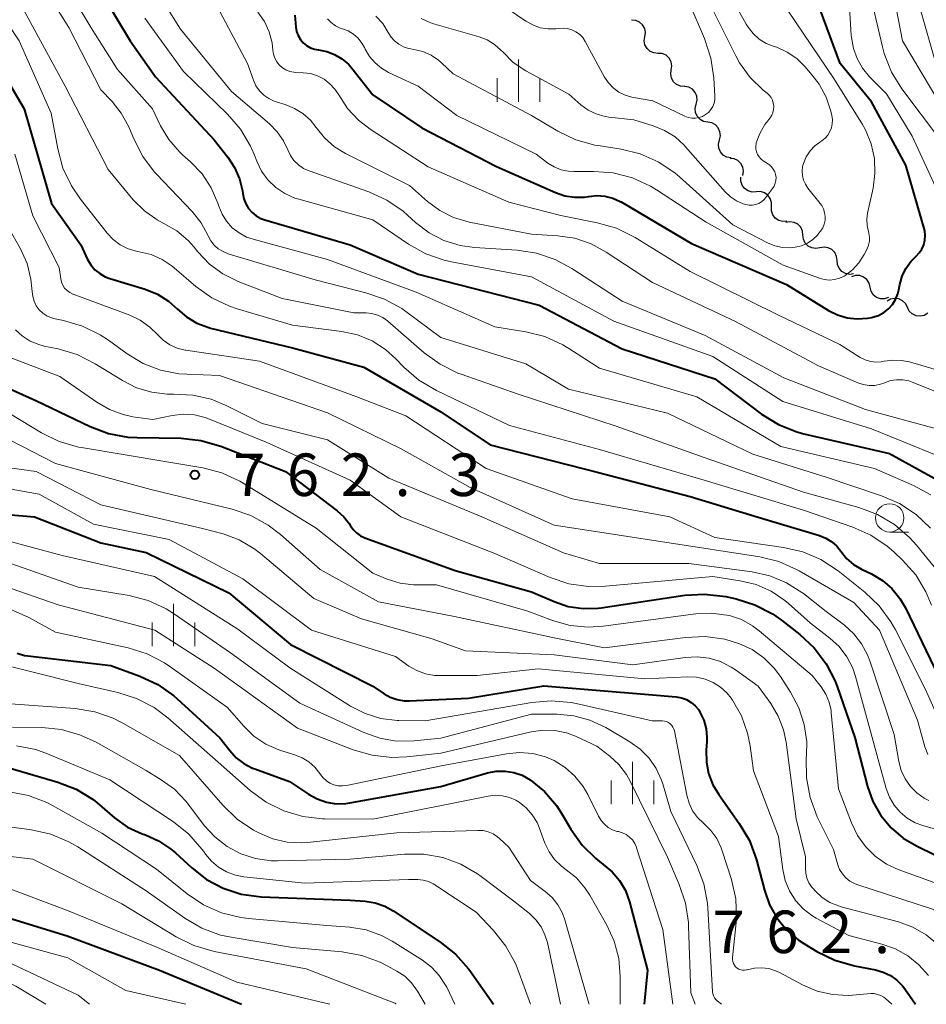
# Model space of a CAD drawing. Units: metres. Extents: x -66000 to -64000, y 16500 to 18000.
# Drawn here: x -65022 to -64942, y 16500 to 16587 of the extents above; entities that cross this region are included whole.
import ezdxf

# ---------------------------------------------------------------- set-up
doc = ezdxf.new("R2010")
doc.units = ezdxf.units.M
for name, color, linetype, lineweight in [('510200_細流', 7, 'Continuous', 30), ('633100_広葉樹林', 7, 'Continuous', 13), ('633400_荒地', 7, 'Continuous', 13), ('710100_等高線(計曲線)', 7, 'Continuous', 40), ('710200_等高線(主曲線)', 7, 'Continuous', 13), ('731200_図化機測定による標高点', 7, 'Continuous', 40)]:
    doc.layers.add(name, color=color, linetype=linetype, lineweight=lineweight)
doc.styles.add('Style-WORKING', font='MS Gothic.ttf')

msp = doc.modelspace()

# ---------------------------------------------------------------- linework, layer by layer
at = {"layer": '510200_細流', "linetype": 'Continuous', "lineweight": 30, "flags": 128}
for points in [[(-64966.988, 16585.376), (-64966.935, 16585.739), (-64967.002, 16586.1), (-64967.181, 16586.42), (-64967.454, 16586.667), (-64967.791, 16586.813), (-64968.157, 16586.842)], [(-64965.82, 16583.909), (-64966.186, 16583.939), (-64966.522, 16584.085), (-64966.795, 16584.332), (-64966.974, 16584.652), (-64967.041, 16585.013), (-64966.988, 16585.376)], [(-64964.651, 16582.443), (-64964.598, 16582.806), (-64964.666, 16583.167), (-64964.844, 16583.487), (-64965.117, 16583.734), (-64965.454, 16583.88), (-64965.82, 16583.909)], [(-64963.483, 16580.977), (-64963.849, 16581.006), (-64964.185, 16581.152), (-64964.458, 16581.399), (-64964.637, 16581.719), (-64964.705, 16582.08), (-64964.651, 16582.443)], [(-64962.454, 16579.41), (-64962.365, 16579.766), (-64962.396, 16580.132), (-64962.542, 16580.468), (-64962.789, 16580.741), (-64963.11, 16580.92), (-64963.471, 16580.985)], [(-64961.437, 16577.834), (-64961.799, 16577.9), (-64962.119, 16578.079), (-64962.366, 16578.351), (-64962.512, 16578.688), (-64962.543, 16579.054), (-64962.454, 16579.41)], [(-64960.41, 16576.266), (-64960.324, 16576.623), (-64960.359, 16576.988), (-64960.508, 16577.324), (-64960.758, 16577.594), (-64961.079, 16577.77), (-64961.441, 16577.832)], [(-64959.378, 16574.7), (-64959.74, 16574.762), (-64960.062, 16574.938), (-64960.312, 16575.209), (-64960.461, 16575.544), (-64960.496, 16575.909), (-64960.41, 16576.266)], [(-64958.341, 16573.139), (-64958.279, 16573.501), (-64958.337, 16573.863), (-64958.507, 16574.188), (-64958.774, 16574.441), (-64959.107, 16574.596), (-64959.472, 16574.634)], [(-64957.159, 16571.688), (-64957.526, 16571.671), (-64957.878, 16571.773), (-64958.18, 16571.983), (-64958.398, 16572.278), (-64958.511, 16572.627), (-64958.505, 16572.994)], [(-64955.813, 16570.383), (-64955.807, 16570.75), (-64955.919, 16571.099), (-64956.138, 16571.394), (-64956.44, 16571.604), (-64956.792, 16571.706), (-64957.159, 16571.688)], [(-64954.449, 16569.097), (-64954.815, 16569.074), (-64955.169, 16569.171), (-64955.474, 16569.376), (-64955.697, 16569.668), (-64955.815, 16570.015), (-64955.813, 16570.383)], [(-64953.038, 16567.866), (-64953.079, 16568.231), (-64953.236, 16568.562), (-64953.491, 16568.827), (-64953.818, 16568.995), (-64954.18, 16569.051), (-64954.542, 16568.986)], [(-64951.534, 16566.746), (-64951.896, 16566.681), (-64952.258, 16566.736), (-64952.585, 16566.905), (-64952.84, 16567.17), (-64952.997, 16567.501), (-64953.038, 16567.866)], [(-64950.031, 16565.626), (-64950.072, 16565.99), (-64950.229, 16566.322), (-64950.483, 16566.586), (-64950.81, 16566.755), (-64951.173, 16566.811), (-64951.534, 16566.746)], [(-64948.572, 16564.449), (-64948.936, 16564.406), (-64949.295, 16564.483), (-64949.611, 16564.67), (-64949.85, 16564.949), (-64949.987, 16565.289), (-64950.007, 16565.656)], [(-64947.114, 16563.275), (-64947.201, 16563.632), (-64947.399, 16563.941), (-64947.685, 16564.171), (-64948.03, 16564.297), (-64948.397, 16564.306), (-64948.747, 16564.196)], [(-64945.481, 16562.354), (-64945.831, 16562.244), (-64946.198, 16562.253), (-64946.543, 16562.379), (-64946.829, 16562.609), (-64947.027, 16562.918), (-64947.114, 16563.275)], [(-64943.819, 16561.5), (-64943.984, 16561.828), (-64944.246, 16562.084), (-64944.577, 16562.244), (-64944.942, 16562.289), (-64945.301, 16562.215), (-64945.618, 16562.029)], [(-64942.02, 16560.972), (-64942.336, 16560.786), (-64942.695, 16560.712), (-64943.06, 16560.757), (-64943.391, 16560.916), (-64943.653, 16561.172), (-64943.819, 16561.5)]]:
    msp.add_lwpolyline(points, dxfattribs=at)
at = {"layer": '633100_広葉樹林', "linetype": 'Continuous', "lineweight": 13}
msp.add_line((-64945.38, 16541.67), (-64943.713, 16541.67), dxfattribs=at)
msp.add_circle((-64945.38, 16542.92), 1.25, dxfattribs=at)
at = {"layer": '633400_荒地', "linetype": 'Continuous', "lineweight": 13}
for p, q in [((-64978.13, 16579.625), (-64978.13, 16583.375)), ((-64980.004, 16579.625), (-64980.004, 16581.725)), ((-64976.254, 16579.625), (-64976.254, 16581.725)), ((-65008.57, 16531.595), (-65008.57, 16535.345)), ((-65010.444, 16531.595), (-65010.444, 16533.695)), ((-65006.694, 16531.595), (-65006.694, 16533.695)), ((-64968.07, 16517.655), (-64968.07, 16521.405)), ((-64969.944, 16517.655), (-64969.944, 16519.755)), ((-64966.194, 16517.655), (-64966.194, 16519.755))]:
    msp.add_line(p, q, dxfattribs=at)
at = {"layer": '710100_等高線(計曲線)', "linetype": 'Continuous', "lineweight": 40, "flags": 128}
for points, elevation in [([(-65031.01, 16593), (-65025.94, 16586.06), (-65021.74, 16579), (-65019.33, 16570.67), (-65016.76, 16567), (-65016.16, 16565.72), (-65015.88, 16565.25), (-65015.52, 16564.82), (-65015.09, 16564.47), (-65014.6, 16564.19), (-65014.2, 16564.04), (-65011.08, 16563.09), (-65010, 16562.66), (-65009.01, 16562.05), (-65008.21, 16561.34), (-65007.42, 16560.65), (-65006.53, 16560.11), (-65005.56, 16559.74), (-65005.31, 16559.67), (-64998.08, 16557.92), (-64991.79, 16556.21), (-64985, 16552.27), (-64980.64, 16549.36), (-64971.08, 16546.92)], 750), ([(-65016.37, 16591.63), (-65012.39, 16585), (-65010.15, 16581.85), (-65005, 16576.27), (-65003.79, 16574.75), (-65003.19, 16573.84), (-65002.75, 16572.84), (-65002.5, 16571.78), (-65002.47, 16571.53), (-65002.37, 16571.07), (-65002.2, 16570.63), (-65001.95, 16570.22), (-65001.64, 16569.86), (-65001.27, 16569.57), (-65000.86, 16569.34), (-65000.53, 16569.22), (-64993, 16567), (-64987, 16564.42), (-64976.3, 16561.7), (-64969, 16557.84), (-64960.82, 16555.18), (-64956.68, 16552.08), (-64955.2, 16551.16), (-64953.58, 16550.52), (-64952.96, 16550.35), (-64945.4, 16548.6), (-64938.9, 16545)], 740), ([(-64974.86, 16571.62), (-64974.04, 16571.34), (-64973.19, 16571.21), (-64972.32, 16571.23), (-64971.93, 16571.29), (-64971.22, 16571.36), (-64970.51, 16571.31), (-64969.82, 16571.14), (-64969.17, 16570.85), (-64969.09, 16570.8), (-64962.86, 16567.14), (-64954.5, 16563.5), (-64950.78, 16561.22), (-64949.98, 16560.83), (-64949.13, 16560.57), (-64948.24, 16560.47), (-64947.35, 16560.53), (-64946.97, 16560.6), (-64946.89, 16560.62), (-64946.38, 16560.78), (-64945.91, 16561.03), (-64945.49, 16561.36), (-64945.14, 16561.75), (-64944.86, 16562.2), (-64944.66, 16562.69), (-64944.57, 16563.03), (-64944.49, 16563.5), (-64944.28, 16564.24), (-64943.96, 16564.92), (-64943.51, 16565.54), (-64943.06, 16566), (-64942.77, 16566.3), (-64942.54, 16566.64), (-64942.37, 16567.02), (-64942.27, 16567.42), (-64942.24, 16567.84), (-64942.29, 16568.25), (-64942.34, 16568.46), (-64943.97, 16574.03), (-64947, 16579.62), (-64949.76, 16583), (-64952.79, 16591.21)], 730), ([(-64997.88, 16587.28), (-64997.78, 16586.21), (-64997.71, 16585.83), (-64997.58, 16585.47), (-64997.38, 16585.13), (-64997.13, 16584.84), (-64996.84, 16584.59), (-64996.5, 16584.4), (-64996.14, 16584.27), (-64995.79, 16584.21), (-64995.06, 16584.07), (-64994.36, 16583.81), (-64993.71, 16583.43), (-64993.14, 16582.94), (-64992.84, 16582.59), (-64991, 16580.26), (-64986.67, 16577.33), (-64980.08, 16573.92), (-64974.86, 16571.62)], 730), ([(-65023.07, 16554.35), (-65020.72, 16553.28), (-65015.94, 16550.98), (-65014.31, 16550.37), (-65012.6, 16550.05), (-65011.77, 16550), (-65007.91, 16549.94), (-65006.17, 16549.76), (-65004.4, 16549.25), (-64998.69, 16547), (-64994.12, 16543.53), (-64993.55, 16543.02), (-64993.09, 16542.42), (-64992.97, 16542.23), (-64992.73, 16541.89), (-64992.43, 16541.59), (-64992.09, 16541.35), (-64991.7, 16541.17), (-64983.71, 16538.29), (-64977, 16536.4), (-64975, 16535.53), (-64973.74, 16535.11), (-64972.44, 16534.91), (-64971.11, 16534.95), (-64970.84, 16534.98), (-64963.46, 16536.09)], 760), ([(-64971.08, 16546.92), (-64963, 16544.82), (-64957, 16542.98), (-64951.59, 16541.36), (-64951.02, 16541.13), (-64950.5, 16540.81), (-64950.05, 16540.41), (-64949.7, 16539.97), (-64949.19, 16539.35), (-64948.58, 16538.82), (-64947.88, 16538.4), (-64946.98, 16537.97), (-64946.03, 16537.4), (-64945.18, 16536.68), (-64944.48, 16535.82), (-64944, 16534.98), (-64941.08, 16528.92)], 750), ([(-65024.65, 16543.35), (-65020.85, 16543), (-65015, 16540.71), (-65011, 16539.86), (-65003.7, 16536.3), (-64998.25, 16531.75), (-64991, 16528.08), (-64990, 16527.4), (-64989.45, 16527.09), (-64988.85, 16526.88), (-64988.22, 16526.78), (-64987.79, 16526.77), (-64982.55, 16527), (-64975.89, 16528.11), (-64966.65, 16527.35), (-64964.22, 16527.13), (-64963.75, 16527.04), (-64963.31, 16526.88), (-64962.9, 16526.64), (-64962.54, 16526.33), (-64962.23, 16525.97), (-64962.12, 16525.79), (-64961.79, 16525.08), (-64961.58, 16524.32), (-64961.51, 16523.54), (-64961.52, 16523.19), (-64961.57, 16522.43), (-64961.56, 16521.38), (-64961.36, 16520.36), (-64960.99, 16519.38), (-64960.47, 16518.51), (-64958.65, 16515.96), (-64957.76, 16514.46), (-64957.15, 16512.83), (-64957.1, 16512.62)], 770), ([(-64963.46, 16536.09), (-64961.72, 16536.2), (-64959.83, 16535.97), (-64958.94, 16535.77), (-64957.27, 16535.26), (-64955.72, 16534.45), (-64954.92, 16533.89), (-64953.31, 16532.63), (-64952.04, 16531.44), (-64950.99, 16530.05), (-64950.2, 16528.5), (-64950.03, 16528.05), (-64948.45, 16523.55), (-64947.33, 16519.23), (-64946.86, 16517.9), (-64946.16, 16516.67), (-64945.26, 16515.58), (-64944.19, 16514.67), (-64943.02, 16513.98), (-64939.66, 16512.34)], 760), ([(-65022.37, 16530.97), (-65021.72, 16530.78), (-65021.43, 16530.74), (-65014.1, 16529.9), (-65011.55, 16528.96), (-65009.97, 16528.22), (-65008.55, 16527.21), (-65008.27, 16526.97), (-65004.48, 16523.52), (-65003.61, 16522.39), (-65003.04, 16521.76), (-65002.36, 16521.24), (-65001.61, 16520.85), (-65001.4, 16520.77), (-64998.34, 16519.66), (-64996.67, 16518.54), (-64995.91, 16518.12), (-64995.09, 16517.84), (-64994.23, 16517.7), (-64993.37, 16517.72), (-64993.02, 16517.77), (-64985, 16519.21), (-64980.86, 16520.41), (-64980.1, 16520.56), (-64979.32, 16520.58), (-64978.56, 16520.46), (-64977.82, 16520.21), (-64977.11, 16519.82), (-64975.85, 16518.78), (-64974.79, 16517.55), (-64974.31, 16516.82), (-64973.51, 16515.44), (-64972.52, 16514.05), (-64971.31, 16512.86), (-64970.65, 16512.35), (-64969.87, 16511.7), (-64969.21, 16510.93), (-64968.7, 16510.05), (-64968.33, 16509.04), (-64966.76, 16503), (-64967.04, 16500)], 780), ([(-65023, 16520.85), (-65018.78, 16519.6), (-65017.16, 16518.97), (-65015.67, 16518.06), (-65015.11, 16517.61), (-65013.77, 16516.46), (-65012.62, 16515.64), (-65011.34, 16515.04), (-65011.06, 16514.94), (-65009.89, 16514.43), (-65008.83, 16513.73), (-65008.4, 16513.36), (-65006.97, 16512.03), (-65005.65, 16511.01), (-65004.18, 16510.24), (-65002.6, 16509.73), (-65000.84, 16509.49), (-64993, 16509.2), (-64991.66, 16509.1), (-64990.77, 16508.96), (-64989.93, 16508.66), (-64989.2, 16508.26), (-64985.07, 16505.52), (-64983.7, 16504.43), (-64982.55, 16503.12), (-64982.44, 16502.97), (-64980.33, 16500)], 790), ([(-64957.1, 16512.62), (-64956.44, 16510.06), (-64956, 16508.79), (-64955.34, 16507.62), (-64954.49, 16506.58), (-64953.47, 16505.7), (-64952.96, 16505.37), (-64951.8, 16504.66), (-64950.23, 16503.9), (-64948.5, 16503.4), (-64946.63, 16503.04), (-64945.95, 16502.85), (-64945.31, 16502.54), (-64944.74, 16502.12), (-64944.24, 16501.62), (-64944.05, 16501.36), (-64943.11, 16500)], 770), ([(-65027, 16508.81), (-65017.97, 16506.03), (-65009.8, 16503), (-65002.57, 16500)], 800)]:
    msp.add_lwpolyline(points, dxfattribs=dict(at, elevation=elevation))
at = {"layer": '710200_等高線(主曲線)', "linetype": 'Continuous', "lineweight": 13, "flags": 128}
for points, elevation in [([(-64941.32, 16583), (-64943.91, 16592.09), (-64944.13, 16597.87), (-64947, 16605.31), (-64949.84, 16614.16), (-64951.36, 16621), (-64951.5, 16632.5), (-64950.57, 16639.43), (-64950.86, 16645.14), (-64947.88, 16655), (-64945.88, 16663), (-64946.43, 16669), (-64945.42, 16677.67), (-64945.06, 16679.37), (-64944.42, 16680.99), (-64943.51, 16682.48), (-64942.74, 16683.38), (-64939, 16687.33)], 738), ([(-64939.91, 16569), (-64943.41, 16576.59), (-64945.65, 16580.35), (-64947.15, 16581.85), (-64947.77, 16582.6), (-64948.26, 16583.44), (-64948.59, 16584.35), (-64948.76, 16585.31), (-64948.77, 16585.47), (-64948.89, 16587.49), (-64949.14, 16589.21), (-64949.69, 16590.87), (-64949.81, 16591.13), (-64952.06, 16595.94), (-64955.29, 16600.71), (-64957.59, 16609)], 732), ([(-64940.06, 16577.94), (-64944.25, 16585), (-64945.98, 16594.02)], 736), ([(-65022.08, 16593), (-65017.82, 16586.18), (-65015, 16580.69), (-65014, 16579.65), (-65013.18, 16578.63), (-65012.54, 16577.48), (-65012.46, 16577.27), (-65012.09, 16576.37), (-65011.29, 16574.82), (-65010.24, 16573.43), (-65010.07, 16573.26), (-65006.93, 16569.94), (-65006.14, 16568.95), (-65005.51, 16567.8), (-65005.28, 16567.37), (-65004.98, 16566.99), (-65004.62, 16566.67), (-65004.2, 16566.41), (-65003.75, 16566.23), (-64996.09, 16563.91), (-64991.61, 16562.79), (-64989.97, 16562.22), (-64988.44, 16561.38), (-64988.09, 16561.13), (-64985, 16558.84), (-64977.48, 16556.52), (-64973.71, 16554.29), (-64965, 16552.16), (-64957.46, 16548.54), (-64951, 16546.51), (-64946.11, 16544.87), (-64944.51, 16544.18), (-64943.05, 16543.21), (-64941.79, 16542.01)], 744), ([(-65012.59, 16593.41), (-65007.97, 16586.03), (-65003.47, 16580.53), (-65000.11, 16577.68), (-64999.42, 16576.99), (-64998.87, 16576.19), (-64998.49, 16575.38), (-64998.26, 16574.89), (-64997.95, 16574.45), (-64997.56, 16574.07), (-64997.11, 16573.76), (-64996.61, 16573.53), (-64991.34, 16571.68), (-64989.75, 16570.96), (-64988.32, 16569.97), (-64987.92, 16569.63), (-64987.21, 16568.98), (-64986.03, 16568.08), (-64984.71, 16567.4), (-64983.29, 16566.95), (-64982.01, 16566.77), (-64978.26, 16566.53), (-64976.54, 16566.27), (-64974.89, 16565.71), (-64973.43, 16564.93), (-64969, 16562.03), (-64961.66, 16559), (-64954.72, 16555.28), (-64947.52, 16552.48), (-64939, 16550.15)], 736), ([(-65019.58, 16592.42), (-65015.83, 16586.17), (-65013.52, 16582.48), (-65010.43, 16579), (-65009.71, 16577.52), (-65008.99, 16576.3), (-65008.06, 16575.22), (-65007.77, 16574.95), (-65007.07, 16574.33), (-65006.05, 16573.27), (-65005.24, 16572.04), (-65004.65, 16570.69), (-65004.57, 16570.43), (-65004.29, 16569.73), (-65003.89, 16569.09), (-65003.39, 16568.52), (-65002.79, 16568.06), (-65002.13, 16567.7), (-65001.55, 16567.5), (-64995, 16565.72), (-64987.15, 16562.85), (-64980.21, 16559.79), (-64977.49, 16559.34), (-64975.8, 16558.91), (-64974.22, 16558.19), (-64973.68, 16557.87), (-64971, 16556.13), (-64962.4, 16553.6), (-64955, 16549.22), (-64946.71, 16547.29), (-64943.28, 16545.78), (-64941.75, 16544.94)], 742), ([(-65026.51, 16591.49), (-65022.2, 16585), (-65019.36, 16578.64), (-65018.79, 16575.47), (-65018.33, 16573.78), (-65017.59, 16572.21), (-65016.79, 16571.04), (-65014.43, 16568.04), (-65013.89, 16567.48), (-65013.27, 16567.01), (-65012.58, 16566.66), (-65011.84, 16566.44), (-65011.6, 16566.4), (-65010.56, 16566.15), (-65009.58, 16565.72), (-65008.69, 16565.12), (-65008.53, 16564.99), (-65006.61, 16563.35), (-65005.2, 16562.34), (-65003.62, 16561.59)], 748), ([(-64983.89, 16582.11), (-64977, 16578.42), (-64974.65, 16577.04), (-64973.08, 16576.29), (-64971.4, 16575.82), (-64971.11, 16575.77), (-64969.09, 16575.46), (-64967.39, 16575.04), (-64965.8, 16574.34), (-64964.35, 16573.37), (-64963.94, 16573.02), (-64959.22, 16568.78), (-64956.16, 16567.2), (-64955.52, 16566.93), (-64954.84, 16566.78), (-64954.14, 16566.75), (-64953.71, 16566.8), (-64953.16, 16566.93), (-64952.64, 16567.16), (-64952.17, 16567.48), (-64951.76, 16567.87), (-64951.63, 16568.04), (-64951.48, 16568.23), (-64951.29, 16568.52), (-64951.16, 16568.84), (-64951.09, 16569.18), (-64951.07, 16569.52), (-64951.12, 16569.86), (-64951.22, 16570.19), (-64951.38, 16570.49), (-64951.51, 16570.67), (-64952.6, 16572.02), (-64952.82, 16572.36), (-64952.99, 16572.73), (-64953.08, 16573.12), (-64953.11, 16573.52), (-64953.07, 16573.93), (-64953, 16574.2), (-64952.75, 16574.77), (-64952.41, 16575.3), (-64951.98, 16575.75), (-64951.55, 16576.08), (-64951.38, 16576.2), (-64951.09, 16576.42), (-64950.85, 16576.7), (-64950.66, 16577.01), (-64950.52, 16577.34), (-64950.45, 16577.7), (-64950.44, 16578.07), (-64950.49, 16578.43), (-64950.58, 16578.8), (-64950.99, 16580.04), (-64951.61, 16581.2), (-64952.21, 16581.99), (-64952.86, 16582.75), (-64953.58, 16583.45), (-64954.42, 16584.02), (-64955.34, 16584.44), (-64955.59, 16584.52), (-64956.27, 16584.78), (-64956.89, 16585.17), (-64957.43, 16585.65), (-64957.88, 16586.22), (-64958.04, 16586.48), (-64961, 16591.77)], 726), ([(-64941, 16576.37), (-64944.3, 16580.78), (-64945.21, 16582.26), (-64945.86, 16583.88), (-64946.02, 16584.49), (-64947.54, 16591)], 734), ([(-64956, 16574.07), (-64956.08, 16574.12), (-64956.55, 16574.43), (-64956.75, 16574.59), (-64956.91, 16574.77), (-64957.04, 16574.99), (-64957.13, 16575.22), (-64957.18, 16575.46), (-64957.19, 16575.71), (-64957.16, 16575.96), (-64957.15, 16576), (-64956.84, 16576.84), (-64956.39, 16577.62), (-64956.24, 16577.82), (-64955.94, 16578.21), (-64955.79, 16578.44), (-64955.68, 16578.7), (-64955.62, 16578.96), (-64955.61, 16579.24), (-64955.65, 16579.51), (-64955.73, 16579.77), (-64955.85, 16580.01), (-64956.02, 16580.23), (-64956.19, 16580.39), (-64956.54, 16580.67), (-64957.68, 16581.79), (-64958.62, 16583.08), (-64958.96, 16583.7), (-64961.6, 16589)], 724), ([(-64954.79, 16565.21), (-64951.59, 16564.06), (-64951.15, 16563.94), (-64950.7, 16563.9), (-64950.24, 16563.94), (-64949.81, 16564.06), (-64949.39, 16564.25), (-64949.3, 16564.31), (-64948.65, 16564.81), (-64948.1, 16565.41), (-64947.63, 16566.15), (-64947.38, 16566.65), (-64947.25, 16566.98), (-64947.17, 16567.33), (-64947.16, 16567.68), (-64947.21, 16568.04), (-64947.26, 16568.2), (-64947.38, 16568.73), (-64947.4, 16569.27), (-64947.33, 16569.82), (-64946.85, 16572), (-64946.68, 16573.31), (-64946.73, 16574.64), (-64947.02, 16575.93), (-64947.53, 16577.15), (-64947.79, 16577.62), (-64950.3, 16581.7), (-64955, 16588.62)], 728), ([(-65021.95, 16588.05), (-65018.13, 16581), (-65014.35, 16573.65), (-65012.12, 16570.98), (-65011.14, 16570.01), (-65010.01, 16569.21), (-65009.42, 16568.9), (-65008.29, 16568.24), (-65007.28, 16567.39), (-65006.75, 16566.8)], 746), ([(-65004.45, 16587.55), (-65002.05, 16583), (-65001.52, 16581.54), (-65001.3, 16581.05), (-65000.99, 16580.61), (-65000.61, 16580.22), (-65000.17, 16579.91), (-64999.69, 16579.68), (-64999.51, 16579.62), (-64998.72, 16579.38), (-64997.9, 16579.05), (-64997.16, 16578.59), (-64996.5, 16578), (-64996, 16577.37), (-64995.26, 16576.45), (-64994.37, 16575.67), (-64993.39, 16575.08), (-64987.74, 16572.26), (-64986.16, 16570.84), (-64985.08, 16570.04), (-64983.88, 16569.43), (-64982.49, 16569.02), (-64977, 16567.96), (-64974.67, 16567.81), (-64973.16, 16567.59), (-64971.72, 16567.1), (-64970.39, 16566.37), (-64966.32, 16563.68), (-64959, 16560.25), (-64951.65, 16556.35), (-64948.2, 16554.84), (-64947.71, 16554.68), (-64947.2, 16554.6), (-64946.68, 16554.61), (-64946.18, 16554.72), (-64945.81, 16554.85), (-64945.3, 16555.03), (-64944.77, 16555.11), (-64944.23, 16555.1), (-64943.7, 16555), (-64943.4, 16554.9), (-64937, 16552.35)], 734), ([(-65001.12, 16587.55), (-65000.55, 16586.73), (-65000.13, 16585.82), (-64999.88, 16584.85), (-64999.8, 16584.2), (-64999.75, 16583.84), (-64999.64, 16583.49), (-64999.46, 16583.17), (-64999.24, 16582.88), (-64998.97, 16582.64), (-64998.66, 16582.45), (-64998.32, 16582.31), (-64997.96, 16582.24), (-64997.8, 16582.23), (-64997.12, 16582.2), (-64996.48, 16582.12), (-64995.86, 16581.92)], 732), ([(-64979.12, 16587.87), (-64977.48, 16586.75), (-64976.87, 16586.41), (-64976.21, 16586.17), (-64975.53, 16586.06), (-64974.83, 16586.07), (-64974.58, 16586.1), (-64974.19, 16586.13), (-64973.8, 16586.09), (-64973.42, 16585.99), (-64973.07, 16585.82), (-64972.75, 16585.59), (-64972.47, 16585.31), (-64972.24, 16584.95), (-64970.54, 16581.82), (-64970.2, 16581.31), (-64969.77, 16580.86), (-64969.27, 16580.49), (-64968.72, 16580.21), (-64968.13, 16580.04), (-64967.99, 16580.01)], 722), ([(-64967.99, 16580.01), (-64966.27, 16579.73), (-64963.46, 16578.37), (-64963.16, 16578.25), (-64962.84, 16578.19), (-64962.52, 16578.19), (-64962.2, 16578.24), (-64961.9, 16578.34), (-64961.62, 16578.5), (-64961.37, 16578.7), (-64961.16, 16578.94), (-64961, 16579.22), (-64960.88, 16579.52), (-64960.82, 16579.83), (-64960.81, 16580.12), (-64960.9, 16581.76), (-64961.15, 16583.48), (-64961.72, 16585.23), (-64963, 16588.15)], 722), ([(-65032.99, 16587.01), (-65029.24, 16580.76), (-65026.44, 16577.24), (-65025.48, 16575.79), (-65024.78, 16574.2), (-65024.39, 16572.61), (-65024.26, 16571.78), (-65023.83, 16570.09), (-65023.11, 16568.48), (-65022.09, 16566.66), (-65021.5, 16565.37), (-65021.15, 16563.99), (-65021.05, 16562.88), (-65021, 16562.45), (-65020.88, 16562.03), (-65020.68, 16561.63), (-65020.42, 16561.28), (-65020.1, 16560.98), (-65019.74, 16560.74), (-65019.34, 16560.56), (-65019.02, 16560.48), (-65018.28, 16560.33), (-65016.6, 16559.85)], 754), ([(-65011.11, 16587), (-65007.69, 16582.31), (-65003.81, 16578.55), (-65002.67, 16577.23), (-65001.77, 16575.73), (-65001.42, 16574.92), (-65001.22, 16574.39)], 738), ([(-64995, 16586.95), (-64994.67, 16586.62), (-64994.28, 16586.34), (-64993.86, 16586.14), (-64993.66, 16586.07), (-64993.16, 16585.88), (-64992.69, 16585.6), (-64992.29, 16585.24), (-64991.95, 16584.82), (-64991.72, 16584.42), (-64991.66, 16584.29), (-64991.28, 16583.64), (-64990.79, 16583.07), (-64990.22, 16582.59), (-64989.6, 16582.23), (-64987, 16581), (-64983.59, 16578.41), (-64976.59, 16575), (-64975.56, 16574.23), (-64974.99, 16573.89), (-64974.37, 16573.64), (-64973.72, 16573.5), (-64973.25, 16573.48), (-64971.5, 16573.49), (-64969.77, 16573.36), (-64968.08, 16572.92), (-64966.49, 16572.2), (-64965.95, 16571.87), (-64961.57, 16569), (-64954.79, 16565.21)], 728), ([(-64990.71, 16587.2), (-64990.1, 16586.53), (-64989.63, 16585.75), (-64989.38, 16585.35), (-64989.07, 16585), (-64988.7, 16584.71), (-64988.28, 16584.49), (-64987.83, 16584.34), (-64987.62, 16584.3), (-64987.36, 16584.26), (-64986.58, 16584.07), (-64985.85, 16583.75), (-64985.18, 16583.3), (-64984.92, 16583.08), (-64983.89, 16582.11)], 726), ([(-64986.71, 16586.98), (-64986.02, 16586.65), (-64985.71, 16586.55), (-64981.61, 16585.36), (-64980.9, 16585.09), (-64980.25, 16584.7), (-64979.68, 16584.2), (-64979.5, 16584), (-64978.63, 16583.14), (-64977.62, 16582.44), (-64977.5, 16582.37), (-64973.7, 16580.3), (-64972.63, 16579.37), (-64971.98, 16578.9), (-64971.27, 16578.56), (-64970.5, 16578.34), (-64970.15, 16578.29), (-64967.96, 16578.04), (-64966.26, 16577.52), (-64965.25, 16577.11), (-64964.32, 16576.53), (-64963.51, 16575.8), (-64963.39, 16575.67), (-64959.89, 16571.68), (-64959.43, 16571.25), (-64958.9, 16570.9), (-64958.32, 16570.64), (-64958.08, 16570.57), (-64957.79, 16570.52), (-64957.5, 16570.52), (-64957.21, 16570.57), (-64956.94, 16570.67), (-64956.69, 16570.82), (-64956.47, 16571.01), (-64956.33, 16571.17), (-64955.71, 16571.98), (-64955.58, 16572.2), (-64955.48, 16572.44), (-64955.42, 16572.69), (-64955.41, 16572.95), (-64955.45, 16573.21), (-64955.53, 16573.46), (-64955.65, 16573.69), (-64955.81, 16573.89), (-64956, 16574.07)], 724), ([(-64995.86, 16581.92), (-64995.29, 16581.63), (-64994.77, 16581.23), (-64994.34, 16580.76), (-64994, 16580.24), (-64993.22, 16579.04), (-64992.24, 16578), (-64991.22, 16577.21), (-64986.1, 16573.9), (-64979, 16570.78), (-64974.41, 16569.59), (-64971.18, 16568.96), (-64969.5, 16568.48), (-64967.84, 16567.65), (-64963, 16564.66), (-64955.18, 16560.82), (-64949.79, 16558.21), (-64947.98, 16557.08), (-64947.55, 16556.87), (-64947.08, 16556.72), (-64946.6, 16556.67), (-64946.12, 16556.69), (-64945.87, 16556.74), (-64945.11, 16556.85), (-64944.34, 16556.82), (-64943.64, 16556.68), (-64939.07, 16555.35)], 732), ([(-65022.57, 16575), (-65021, 16569.58), (-65018.67, 16565), (-65018.52, 16564), (-65018.46, 16563.71), (-65018.34, 16563.44), (-65018.18, 16563.19), (-65017.97, 16562.98), (-65017.73, 16562.8), (-65017.47, 16562.66), (-65017.43, 16562.65), (-65012.44, 16560.8), (-65011.51, 16560.36), (-65010.66, 16559.76), (-65010, 16559.1), (-65009.49, 16558.6), (-65008.9, 16558.2), (-65008.25, 16557.9), (-65007.56, 16557.72), (-65007.48, 16557.71), (-65001, 16556.76), (-64992.4, 16553.6), (-64988.08, 16551.92), (-64981, 16547.28), (-64973.39, 16544.61), (-64964.77, 16543), (-64960.81, 16541.19), (-64954.75, 16540.32), (-64953.05, 16539.93), (-64951.45, 16539.24), (-64949.94, 16538.25), (-64947.57, 16536.37), (-64946.31, 16535.17), (-64945.27, 16533.76), (-64944.87, 16533.04), (-64942.22, 16527.78), (-64940.98, 16525.02)], 752), ([(-65001.22, 16574.39), (-65000.8, 16573.52), (-65000.24, 16572.74), (-64999.55, 16572.07), (-64998.76, 16571.53), (-64997.88, 16571.14), (-64997.53, 16571.03), (-64991, 16569.23), (-64987.84, 16567.08), (-64986.32, 16566.22), (-64984.68, 16565.65), (-64984.04, 16565.51), (-64977, 16564.19), (-64969.73, 16560.27), (-64961, 16557.15), (-64954.8, 16553.2), (-64947, 16550.77), (-64940.05, 16547.95)], 738), ([(-65006.75, 16566.8), (-65006.42, 16566.39), (-65005.4, 16565.32), (-65004.22, 16564.45), (-65002.88, 16563.79), (-64999, 16562.29), (-64992.67, 16561), (-64991.57, 16561), (-64991.07, 16560.96), (-64990.57, 16560.82), (-64990.11, 16560.61), (-64989.69, 16560.32), (-64989.65, 16560.28), (-64986.45, 16557.49), (-64985.04, 16556.47), (-64983.48, 16555.7), (-64983.18, 16555.59), (-64978.16, 16553.84), (-64969.52, 16551), (-64961.74, 16548.26), (-64953, 16545.2), (-64948.1, 16543.83), (-64946.47, 16543.22), (-64944.97, 16542.33), (-64943.64, 16541.2), (-64943.01, 16540.5), (-64940.17, 16537)], 746), ([(-65003.62, 16561.59), (-65002.96, 16561.37), (-64998.08, 16559.92), (-64993.72, 16559.36), (-64992.35, 16559.06), (-64991.06, 16558.53), (-64989.88, 16557.79), (-64988.96, 16556.96), (-64988.25, 16556.23), (-64986.94, 16555.08), (-64985.37, 16554.15), (-64978.94, 16551.06), (-64971, 16548.95), (-64961.74, 16546.26), (-64953, 16543.61), (-64948.64, 16542.11), (-64947.05, 16541.4), (-64945.6, 16540.43), (-64945.02, 16539.92), (-64944.25, 16539.19), (-64943.09, 16537.88), (-64942.18, 16536.4), (-64941.68, 16535.22)], 748), ([(-65016.6, 16559.85), (-65015.04, 16559.08), (-65014.3, 16558.59), (-65012.66, 16557.4), (-65011.26, 16556.55), (-65009.73, 16555.95), (-65008.11, 16555.63), (-65007.41, 16555.59), (-65004.51, 16555.49), (-64995, 16552.19), (-64988.49, 16549), (-64982.4, 16545.6), (-64975, 16542.29), (-64965.22, 16540.78), (-64956.85, 16539.47), (-64955.15, 16539.06), (-64953.56, 16538.35), (-64953.38, 16538.25), (-64948.54, 16535.46), (-64946.29, 16533), (-64942.92, 16525.08), (-64942.27, 16522.73), (-64942.01, 16522.04)], 754), ([(-65022.53, 16559.52), (-65021.93, 16558.97), (-65021.23, 16558.52), (-65020.47, 16558.21), (-65020, 16558.08), (-65018.75, 16557.83), (-65017.08, 16557.33), (-65015.48, 16556.52), (-65013.09, 16555.04), (-65011.84, 16554.4), (-65010.5, 16554), (-65009.12, 16553.83), (-65008.54, 16553.83), (-65006.87, 16553.75), (-65005.25, 16553.38), (-65003.87, 16552.82), (-65000.75, 16551.25), (-64995, 16549.81), (-64989.57, 16546.43), (-64981.38, 16543), (-64974.17, 16539.83), (-64971, 16538.88), (-64963.1, 16538.9), (-64957.53, 16538.17), (-64955.97, 16537.82), (-64954.48, 16537.2), (-64953.13, 16536.34), (-64953, 16536.24), (-64951, 16534.65), (-64949.38, 16533.44), (-64948.55, 16532.7), (-64947.86, 16531.82), (-64947.34, 16530.84), (-64947.14, 16530.32), (-64945, 16523.82), (-64944.58, 16521.41), (-64944.37, 16520.63), (-64944.03, 16519.89), (-64943.56, 16519.23), (-64942.99, 16518.65), (-64942.33, 16518.19), (-64941.93, 16517.98)], 756), ([(-65022.85, 16557), (-65018.6, 16555.4), (-65015.34, 16553.12), (-65014.23, 16552.47), (-65013.02, 16552.03), (-65012.15, 16551.85), (-65010.4, 16551.6), (-65008.7, 16551.95), (-65007.72, 16552.07), (-65006.73, 16552.01), (-65005.77, 16551.78), (-65005.39, 16551.64), (-65000.41, 16549.59), (-64993, 16546.24), (-64988.52, 16543), (-64980.22, 16539.78), (-64975.34, 16537.66), (-64973.68, 16537.11)], 758), ([(-65023, 16552.1), (-65020.21, 16550.42), (-65018.65, 16549.65), (-65016.97, 16549.17), (-65016.68, 16549.12), (-65009, 16547.84), (-65006, 16547.33), (-65004.31, 16546.89), (-65002.73, 16546.16), (-65002.42, 16545.98), (-64996, 16542), (-64991, 16538.05), (-64989.73, 16537.52), (-64988.59, 16537.16), (-64987.39, 16537.01), (-64987.1, 16537), (-64985.36, 16537), (-64977.31, 16534.69), (-64975.13, 16533.87), (-64973.59, 16533.43), (-64971.99, 16533.27), (-64970.65, 16533.36), (-64962.5, 16534.46), (-64961.11, 16534.52), (-64959.74, 16534.35), (-64959.53, 16534.3), (-64958.47, 16533.94), (-64957.48, 16533.39), (-64956.91, 16532.96), (-64952.22, 16529), (-64951.44, 16528)], 762), ([(-65025.03, 16550.81), (-65019, 16547.73), (-65010.58, 16545.42), (-65003.41, 16543.68), (-65001.76, 16543.13), (-65000.23, 16542.29), (-64999.14, 16541.46), (-64995.64, 16538.36), (-64990.49, 16535.51), (-64983.77, 16534.23), (-64975, 16532.35), (-64970.56, 16531.44), (-64963.41, 16532.37), (-64961.67, 16532.44), (-64959.94, 16532.21), (-64958.71, 16531.85), (-64958.68, 16531.84), (-64957.52, 16531.3), (-64956.48, 16530.57), (-64955.57, 16529.67), (-64955.03, 16528.93), (-64954.12, 16527.53), (-64953.39, 16526.16), (-64952.92, 16524.69), (-64952.7, 16523.16), (-64952.72, 16522), (-64952.74, 16521.72), (-64952.73, 16519.98), (-64952.41, 16518.26), (-64951.77, 16516.55), (-64950.35, 16513.65), (-64949.97, 16512.32), (-64949.8, 16511.9), (-64949.56, 16511.51), (-64949.26, 16511.16), (-64948.9, 16510.88), (-64948.5, 16510.66), (-64948.27, 16510.57)], 764), ([(-65023.04, 16547.34), (-65020.69, 16547), (-65015, 16544.06), (-65006.01, 16541.99), (-65004.18, 16541.5), (-65002.77, 16540.98), (-65001.48, 16540.23), (-65000.9, 16539.78), (-64996.18, 16535.82), (-64991.99, 16534.01), (-64985.75, 16532.25), (-64982.81, 16531.19), (-64975, 16530.83), (-64968.05, 16529.95), (-64963.44, 16530.61), (-64962.38, 16530.67), (-64961.32, 16530.54), (-64960.31, 16530.24), (-64959.36, 16529.76), (-64959, 16529.52), (-64957, 16528.07), (-64955.88, 16526.54), (-64955.21, 16525.42), (-64954.74, 16524.21), (-64954.51, 16523.12), (-64953.63, 16516.37), (-64952.8, 16513), (-64952.82, 16512), (-64952.79, 16511.56), (-64952.69, 16511.14), (-64952.51, 16510.73), (-64952.27, 16510.37), (-64952.17, 16510.26), (-64951.92, 16509.98), (-64951.33, 16509.43), (-64950.65, 16508.99), (-64949.91, 16508.68), (-64949.67, 16508.61), (-64944.61, 16507.27), (-64943.34, 16506.81), (-64942.17, 16506.14), (-64941.13, 16505.28)], 766), ([(-65027.68, 16546.32), (-65020.44, 16545), (-65015.64, 16542.36), (-65008.96, 16541), (-65002.46, 16537.54), (-64996.39, 16533), (-64989, 16530.7), (-64987.8, 16529.85), (-64987.1, 16529.45), (-64986.35, 16529.17), (-64985.56, 16529.02), (-64985.13, 16529), (-64981.78, 16529), (-64976.41, 16529.59), (-64967, 16528.72), (-64963.18, 16528.89), (-64962.42, 16528.86), (-64961.67, 16528.69), (-64960.96, 16528.4), (-64960.31, 16527.99), (-64959.75, 16527.47), (-64959.37, 16527), (-64959.25, 16526.83), (-64958.46, 16525.44), (-64957.92, 16523.93), (-64957.69, 16522.8), (-64957.4, 16520.6), (-64955.2, 16514.8), (-64954.82, 16511.9), (-64954.61, 16510.93), (-64954.23, 16510.01), (-64953.7, 16509.17), (-64953.03, 16508.43), (-64952.24, 16507.83), (-64951.88, 16507.61), (-64949, 16506.06), (-64946.07, 16505.32), (-64944.88, 16504.9), (-64943.78, 16504.29), (-64942.8, 16503.49), (-64941.97, 16502.54)], 768), ([(-65026.29, 16541.71), (-65018.41, 16539.59), (-65010.24, 16537.76), (-65002.91, 16533.09), (-64998.32, 16529.68), (-64992.96, 16526.32), (-64991.67, 16525.65), (-64990.28, 16525.23), (-64988.84, 16525.05), (-64988.68, 16525.04), (-64986.36, 16525), (-64976.97, 16526.63), (-64975.24, 16526.78), (-64973.5, 16526.62), (-64973.05, 16526.53), (-64966.34, 16525), (-64965.44, 16525), (-64965.26, 16524.98), (-64965.07, 16524.94), (-64964.9, 16524.86), (-64964.75, 16524.75), (-64964.61, 16524.61), (-64964.51, 16524.46), (-64964.43, 16524.29), (-64964.38, 16524.12), (-64963.29, 16518.45), (-64963.09, 16517.74), (-64962.77, 16517.08), (-64962.34, 16516.48), (-64961.81, 16515.97), (-64961.16, 16515.35), (-64960.64, 16514.63), (-64960.25, 16513.82), (-64960.15, 16513.53), (-64959.35, 16511), (-64958.97, 16509.3), (-64958.9, 16507.56), (-64958.95, 16506.91), (-64959.25, 16504.12), (-64959.26, 16503.94), (-64959.23, 16503.77), (-64959.17, 16503.6), (-64959.09, 16503.45), (-64958.98, 16503.31), (-64958.85, 16503.2), (-64958.7, 16503.11), (-64958.53, 16503.05), (-64958.36, 16503.01), (-64958.19, 16503.01), (-64958.02, 16503.03), (-64957.95, 16503.05), (-64957.32, 16503.19), (-64956.69, 16503.23), (-64956.05, 16503.15), (-64955.45, 16502.96), (-64955.11, 16502.8), (-64953.08, 16501.72), (-64951.79, 16501.17), (-64950.43, 16500.86)], 772), ([(-65024.54, 16539.46), (-65017, 16536.82), (-65012.5, 16536.06), (-65010.82, 16535.62), (-65009.23, 16534.89), (-65008.48, 16534.42), (-65003.54, 16531), (-64997.42, 16526.58), (-64991.78, 16523.98), (-64990.38, 16523.48), (-64988.92, 16523.23), (-64987.33, 16523.24), (-64985, 16523.49), (-64977, 16525.59), (-64974.71, 16525.59), (-64973.24, 16525.46), (-64971.83, 16525.08), (-64970.44, 16524.42), (-64968.31, 16523.17), (-64967.4, 16522.52), (-64966.61, 16521.72), (-64965.98, 16520.8), (-64965.52, 16519.78), (-64965.4, 16519.44), (-64964.69, 16517), (-64962.41, 16512.26), (-64961.79, 16510.63), (-64961.46, 16508.92), (-64961.43, 16508.47), (-64961.03, 16501.12), (-64961, 16500.93), (-64960.94, 16500.75), (-64960.85, 16500.58), (-64960.73, 16500.42), (-64960.61, 16500.31), (-64960.21, 16500)], 774), ([(-65027, 16538.09), (-65018.76, 16535.24), (-65010.21, 16533), (-65005, 16529.67), (-64997.63, 16524.37), (-64992.73, 16522.46), (-64991.05, 16521.97), (-64989.32, 16521.78), (-64987.99, 16521.83), (-64985, 16522.16), (-64977.02, 16524.04), (-64975.98, 16524.19), (-64974.92, 16524.16), (-64973.89, 16523.95), (-64973.11, 16523.65), (-64971.22, 16522.78), (-64970.07, 16521.89), (-64969.27, 16521.15), (-64968.61, 16520.28), (-64968.29, 16519.7), (-64965, 16512.98), (-64963.95, 16510.58), (-64963.4, 16508.93), (-64963.14, 16507.21), (-64963.12, 16506.89), (-64962.94, 16501), (-64962.56, 16500)], 776), ([(-64973.68, 16537.11), (-64971.96, 16536.86), (-64970.46, 16536.88), (-64961, 16537.74), (-64958.57, 16537.37), (-64957.16, 16537.03), (-64955.83, 16536.45), (-64954.63, 16535.64), (-64954.3, 16535.37), (-64952.36, 16533.64), (-64950.66, 16532.32), (-64949.83, 16531.56), (-64949.15, 16530.66), (-64948.64, 16529.66), (-64948.39, 16528.92), (-64946.39, 16521.61), (-64945.69, 16519.05), (-64945.41, 16518.28), (-64945, 16517.58), (-64944.47, 16516.95), (-64943.84, 16516.43), (-64943.13, 16516.02), (-64942.45, 16515.77), (-64937, 16514.2)], 758), ([(-65022.99, 16534.86), (-65021.33, 16534.13), (-65019, 16532.84), (-65012.57, 16531.44), (-65010.91, 16530.92), (-65009.36, 16530.12), (-65008.91, 16529.82), (-65003.81, 16526.19), (-65002.4, 16524.56), (-65001.49, 16523.67), (-65000.44, 16522.96), (-64999.28, 16522.44), (-64998.94, 16522.33), (-64997.88, 16522.02), (-64997.22, 16521.76), (-64996.62, 16521.39), (-64996.1, 16520.93), (-64995.66, 16520.38), (-64995.6, 16520.29), (-64995.37, 16519.99), (-64995.09, 16519.73), (-64994.77, 16519.52), (-64994.42, 16519.37), (-64994.04, 16519.28), (-64993.66, 16519.27), (-64993.3, 16519.31), (-64984.96, 16521.04), (-64979.2, 16522.1), (-64978.04, 16522.22), (-64976.88, 16522.12), (-64975.76, 16521.83), (-64975, 16521.51), (-64974.01, 16520.9), (-64973.15, 16520.13), (-64972.43, 16519.23), (-64972.01, 16518.5), (-64971.07, 16516.59), (-64970.85, 16516.21), (-64970.56, 16515.89), (-64970.22, 16515.61), (-64969.84, 16515.4), (-64969.43, 16515.26), (-64969.31, 16515.24), (-64968.96, 16515.14), (-64968.63, 16514.98), (-64968.33, 16514.76), (-64968.08, 16514.5), (-64967.88, 16514.2), (-64967.73, 16513.86), (-64967.71, 16513.82), (-64965.4, 16506.6), (-64964.52, 16500)], 778), ([(-65025.56, 16530.44), (-65017, 16528.31), (-65013.49, 16527.52), (-65011.83, 16526.99), (-65010.28, 16526.18), (-65009.08, 16525.28), (-65004.63, 16521.37), (-65001.81, 16518.88), (-65000.4, 16517.84), (-64998.84, 16517.06), (-64997.17, 16516.57), (-64995.44, 16516.37), (-64995.25, 16516.37), (-64991, 16516.34), (-64980.8, 16518.37), (-64980.18, 16518.44), (-64979.55, 16518.4), (-64978.94, 16518.25), (-64978.36, 16518), (-64978.09, 16517.83), (-64977.46, 16517.33)], 782), ([(-64951.44, 16528), (-64951.03, 16527.36), (-64950.73, 16526.65), (-64950.56, 16525.91), (-64950.54, 16525.74), (-64949.89, 16519), (-64948.76, 16516), (-64948.23, 16514.9), (-64947.52, 16513.91), (-64946.65, 16513.06), (-64945.65, 16512.37), (-64944.62, 16511.9), (-64939.85, 16510.15), (-64937.54, 16509.39), (-64937.03, 16509.17), (-64936.58, 16508.87), (-64936.18, 16508.5), (-64935.85, 16508.06), (-64935.76, 16507.92), (-64935.27, 16506.8), (-64934.98, 16505.61), (-64934.13, 16500)], 762), ([(-65022.97, 16526.52), (-65017.25, 16526.1), (-65015.53, 16525.81), (-65013.89, 16525.24), (-65013.04, 16524.81), (-65008.05, 16521.95), (-65004.22, 16517.56), (-65002.97, 16516.35), (-65001.52, 16515.38), (-65001.35, 16515.29)], 784), ([(-65022.78, 16524.44), (-65020.18, 16524.41), (-65018.45, 16524.24), (-65016.77, 16523.76), (-65015.4, 16523.12), (-65011, 16520.64), (-65009.65, 16519.82), (-65008.48, 16518.97), (-65007.49, 16517.93), (-65007.34, 16517.74), (-65005.86, 16515.79), (-65004.94, 16514.77), (-65003.85, 16513.93), (-65002.64, 16513.28), (-65001.33, 16512.86), (-64999.97, 16512.67), (-64999.4, 16512.67), (-64993, 16512.81), (-64988.19, 16513.24), (-64986.49, 16513.24), (-64984.81, 16512.94), (-64983.21, 16512.36), (-64981.74, 16511.51), (-64981.43, 16511.28), (-64978.42, 16509), (-64977.17, 16508), (-64976.61, 16507.46), (-64976.14, 16506.83), (-64975.8, 16506.13)], 786), ([(-65022.43, 16522.81), (-65020.72, 16522.47), (-65019.69, 16522.1), (-65014.2, 16519.8), (-65008.59, 16516.09), (-65007.23, 16515), (-65006.07, 16513.7), (-65005.91, 16513.47), (-65005.76, 16513.26), (-65005.23, 16512.62), (-65004.6, 16512.09)], 788), ([(-65023.09, 16518.76), (-65021.38, 16518.43), (-65019.76, 16517.8), (-65019.26, 16517.54), (-65014.91, 16515.09), (-65010.07, 16511.93), (-65007.37, 16509.75), (-65005.93, 16508.78), (-65004.33, 16508.07), (-65002.64, 16507.65), (-65001.96, 16507.57), (-64995.04, 16506.96), (-64993.02, 16506.8), (-64991.59, 16506.56), (-64990.23, 16506.07), (-64989.28, 16505.56), (-64986.61, 16503.89), (-64985.81, 16503.28), (-64985.12, 16502.53), (-64984.57, 16501.69), (-64984.47, 16501.5), (-64983.75, 16500)], 792), ([(-64977.46, 16517.33), (-64976.92, 16516.72), (-64976.5, 16516.03), (-64976.32, 16515.59), (-64975.81, 16514.22), (-64975.44, 16513.46), (-64974.95, 16512.77), (-64974.35, 16512.18), (-64973.94, 16511.87), (-64973.03, 16511.15), (-64972.27, 16510.28), (-64971.84, 16509.63), (-64970.33, 16506.99), (-64969.68, 16505.56), (-64969.28, 16504.04), (-64969.15, 16502.44), (-64969.17, 16500)], 782), ([(-65065.52, 16516.63), (-65062.19, 16512.92), (-65060.92, 16511.72), (-65059.42, 16510.75), (-65058.25, 16510.13), (-65056.65, 16509.46), (-65054.94, 16509.07), (-65049, 16508.25), (-65043.91, 16509), (-65039.87, 16508.62), (-65038.16, 16508.31), (-65036.53, 16507.7), (-65035.63, 16507.22), (-65034.61, 16506.61), (-65033.05, 16505.84), (-65031.37, 16505.35), (-65031.14, 16505.31), (-65023.94, 16504.06), (-65017, 16500.8)], 804), ([(-65024.18, 16515.82), (-65021.1, 16515.4), (-65019.4, 16515.02), (-65017.8, 16514.34), (-65017.03, 16513.89), (-65011, 16510), (-65007.58, 16507.59), (-65006.07, 16506.71), (-65004.43, 16506.11), (-65003.48, 16505.91), (-64998.08, 16505), (-64993.69, 16504.62), (-64991.97, 16504.31), (-64990.33, 16503.72), (-64989.71, 16503.4), (-64988.87, 16502.93), (-64988.17, 16502.47), (-64987.57, 16501.89), (-64987.04, 16501.15), (-64986.38, 16500)], 794), ([(-65001.35, 16515.29), (-65001, 16515.1), (-64999.81, 16514.6), (-64998.55, 16514.31), (-64997.26, 16514.25), (-64996.75, 16514.29), (-64988.87, 16515.13), (-64981.72, 16515.35), (-64981.26, 16515.33), (-64980.81, 16515.22), (-64980.38, 16515.04), (-64979.99, 16514.78), (-64979.81, 16514.62), (-64979, 16513.86), (-64977.09, 16510.91), (-64975.79, 16509.96), (-64975.17, 16509.41), (-64974.65, 16508.77), (-64974.26, 16508.04), (-64974.04, 16507.45), (-64971.92, 16500.08), (-64971.9, 16500)], 784), ([(-65027.57, 16513.61), (-65021, 16512.82), (-65013.13, 16508.87), (-65008.35, 16505.96), (-65006.79, 16505.18), (-65004.98, 16504.66), (-64996.87, 16503.13), (-64989.05, 16500.11), (-64989.03, 16500.1), (-64989, 16500.08), (-64988.99, 16500.06), (-64988.97, 16500.05), (-64988.95, 16500)], 796), ([(-65004.6, 16512.09), (-65003.89, 16511.68), (-65003.11, 16511.4), (-65002.37, 16511.26), (-64997, 16510.7), (-64987.84, 16511), (-64987.02, 16511), (-64986.55, 16510.96), (-64986.09, 16510.84), (-64985.66, 16510.64), (-64985.51, 16510.55), (-64981.88, 16508.12), (-64980.33, 16506.5), (-64979.24, 16505.13), (-64978.41, 16503.6), (-64978.2, 16503.07), (-64977.07, 16500)], 788), ([(-65025, 16510.93), (-65017.79, 16508.21), (-65010, 16505), (-65003, 16501.94), (-64994.78, 16500)], 798), ([(-64948.27, 16510.57), (-64941.61, 16508.39), (-64940.24, 16507.69), (-64939.67, 16507.34), (-64939.18, 16506.9), (-64938.77, 16506.38), (-64938.46, 16505.79), (-64938.36, 16505.55), (-64936.83, 16501.17), (-64936.81, 16500)], 764), ([(-65050.1, 16506.13), (-65044.92, 16506.7), (-65043.17, 16506.73), (-65041.45, 16506.47), (-65041.14, 16506.39), (-65036.19, 16505), (-65030.88, 16503.12), (-65027.47, 16503.05), (-65025.73, 16502.87), (-65024.06, 16502.38), (-65022.49, 16501.61), (-65019.83, 16500)], 806), ([(-65025, 16506.05), (-65017.89, 16504.11)], 802), ([(-64975.8, 16506.13), (-64975.59, 16505.44), (-64974.42, 16500)], 786), ([(-65017.89, 16504.11), (-65012.77, 16501.23), (-65007.49, 16500)], 802), ([(-65017, 16500.8), (-65016, 16500)], 804), ([(-64950.43, 16500.86), (-64949.04, 16500.78), (-64948.65, 16500.81), (-64947.05, 16500.94), (-64946.75, 16500.94), (-64946.45, 16500.88), (-64946.16, 16500.78), (-64945.9, 16500.62), (-64945.74, 16500.5), (-64945.18, 16500)], 772)]:
    msp.add_lwpolyline(points, dxfattribs=dict(at, elevation=elevation))
at = {"layer": '731200_図化機測定による標高点', "linetype": 'Continuous', "lineweight": 40}
msp.add_circle((-65006.7, 16546.72, 762.28), 0.375, dxfattribs=at)

# ---------------------------------------------------------------- texts
at = {"layer": '731200_図化機測定による標高点', "linetype": 'Continuous', "lineweight": 40, "style": 'Style-WORKING'}
for s, p in [('7', (-65003.32, 16544.85, -9.999)), ('6', (-64998.57, 16544.85, -9.999)), ('2', (-64993.82, 16544.85, -9.999)), ('3', (-64984.32, 16544.85, -9.999)), ('.', (-64989.07, 16544.85, -9.999)), ('7', (-64961.02, 16504.52, -9.999)), ('6', (-64956.27, 16504.52, -9.999)), ('2', (-64951.52, 16504.52, -9.999)), ('.', (-64946.77, 16504.52, -9.999))]:
    msp.add_text(s, height=3.75, dxfattribs=at).set_placement(p)

doc.saveas('drawing.dxf')
